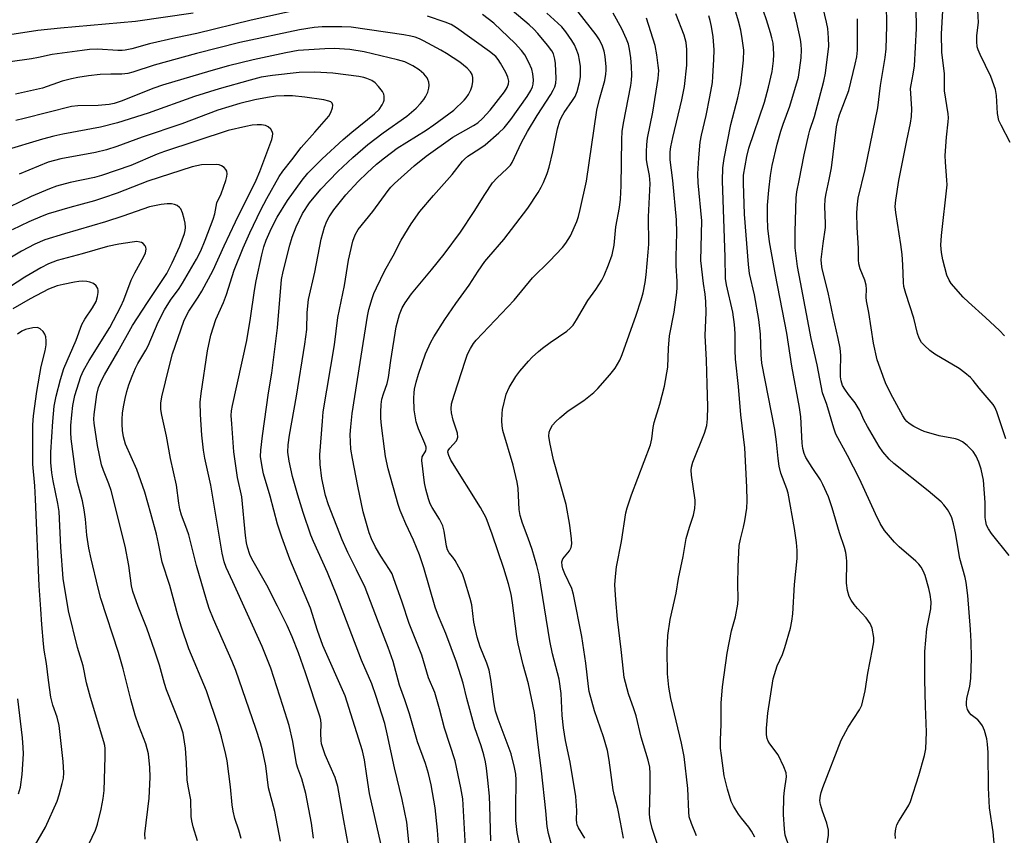
# Model space of a CAD drawing. Units: inches. Extents: x 1171771 to 1177771, y 545458 to 549459.
# Drawn here: x 1172499 to 1172768, y 547981 to 548204 of the extents above; entities that cross this region are included whole.
import ezdxf

# ---------------------------------------------------------------- set-up
doc = ezdxf.new("R2010")
doc.units = ezdxf.units.IN
doc.header["$MEASUREMENT"] = 0
doc.layers.add('Undefined', color=1, linetype='Continuous')

msp = doc.modelspace()

# ---------------------------------------------------------------- linework, layer by layer
at = {"layer": 'Undefined'}
for points, elevation in [([(1172738.03, 547980.15), (1172737.92, 547981.5), (1172738.1, 547982.85), (1172738.45, 547983.93), (1172738.94, 547984.97), (1172741.01, 547988.1), (1172741.69, 547989.3), (1172742.15, 547990.33), (1172744.46, 547997.46), (1172745.99, 548002.93), (1172746.33, 548004.67), (1172746.57, 548009.3), (1172746.23, 548016.38), (1172746.08, 548023.58), (1172746.05, 548031.3), (1172746.6, 548037.51), (1172747.48, 548041.6), (1172747.7, 548043.03), (1172747.76, 548044.95), (1172747.54, 548046.89), (1172747.2, 548048.55), (1172746.12, 548052.11), (1172745.62, 548053.43), (1172745.08, 548054.37), (1172744.42, 548055.23), (1172743.64, 548056.06), (1172739.1, 548059.98), (1172737.82, 548061.24), (1172735.07, 548064.4), (1172733.88, 548066.38), (1172732.6, 548068.94), (1172728.23, 548078.59), (1172724.94, 548084.93), (1172721.78, 548090.77), (1172721.2, 548092.4), (1172719.31, 548098.84), (1172718.12, 548102.09), (1172716.67, 548109.77), (1172714.95, 548116.89), (1172712.11, 548132.35), (1172711.23, 548136.6), (1172710.66, 548141.76), (1172710.63, 548146.19), (1172710.88, 548155.39), (1172711.08, 548157), (1172711.67, 548160.15), (1172713.04, 548167.13), (1172714.33, 548172.81), (1172714.64, 548173.93), (1172715.89, 548177.62), (1172718.46, 548187.35), (1172718.93, 548189.5), (1172719.79, 548196.86), (1172719.77, 548199.15), (1172719.58, 548201.71), (1172719.22, 548203.41), (1172717.88, 548208.79)], 386), ([(1172769.12, 548057.58), (1172764.33, 548063.64), (1172763.47, 548064.86), (1172762.96, 548065.88), (1172762.71, 548066.9), (1172762.58, 548067.95), (1172762.61, 548072.07), (1172762.1, 548078.17), (1172761.48, 548081.23), (1172760.85, 548083.14), (1172760.14, 548084.73), (1172759.28, 548086.02), (1172757.68, 548087.69), (1172756.34, 548088.71), (1172755.3, 548089.2), (1172754.49, 548089.46), (1172750.03, 548090.28), (1172745.92, 548091.48), (1172744.86, 548091.93), (1172743.05, 548092.9), (1172741.81, 548093.66), (1172741.18, 548094.19), (1172740.68, 548094.78), (1172740.1, 548095.76), (1172737.32, 548100.83), (1172735.52, 548104.35), (1172735, 548105.56), (1172733.05, 548111.1), (1172732.05, 548115.61), (1172730.74, 548124.08), (1172730.13, 548127.27), (1172730.06, 548128.24), (1172730.14, 548130.42), (1172730.02, 548131.52), (1172729.65, 548132.87), (1172728.36, 548135.98), (1172728.06, 548137.31), (1172727.96, 548138.42), (1172727.9, 548141.63), (1172727.56, 548147.29), (1172727.48, 548151.31), (1172727.62, 548153.69), (1172727.88, 548155.33), (1172729.73, 548163.17), (1172733.25, 548180.03), (1172733.94, 548186.13), (1172735.25, 548193.79), (1172735.48, 548196.16), (1172735.68, 548202.44), (1172735.61, 548208.63)], 390), ([(1172719.15, 547977.65), (1172719.74, 547981.11), (1172719.71, 547982.5), (1172719.29, 547984.42), (1172718.11, 547987.65), (1172717.52, 547989.5), (1172717.39, 547990.58), (1172717.51, 547991.94), (1172717.71, 547992.76), (1172718.19, 547994.13), (1172723.17, 548007.09), (1172725.15, 548010.68), (1172728.25, 548015.35), (1172728.85, 548016.66), (1172729.76, 548020.61), (1172730.51, 548025.36), (1172731.8, 548031.96), (1172732.11, 548033.98), (1172732.13, 548035.12), (1172731.7, 548037.67), (1172731.16, 548038.95), (1172730.04, 548040.54), (1172727.7, 548043.07), (1172726.79, 548044.18), (1172725.94, 548045.33), (1172725.42, 548046.33), (1172724.96, 548048.01), (1172724.63, 548050.02), (1172724.74, 548055.96), (1172724.65, 548057.08), (1172724.43, 548058.43), (1172724.12, 548059.76), (1172722.76, 548063.78), (1172720.78, 548070.59), (1172719.77, 548073.6), (1172718.21, 548077.04), (1172717.51, 548078.3), (1172715.25, 548081.67), (1172713.54, 548084.42), (1172713.06, 548085.47), (1172712.71, 548086.87), (1172712.55, 548088.31), (1172712.13, 548095.55), (1172711.82, 548098.02), (1172709.67, 548109.35), (1172708.37, 548118.38), (1172705.24, 548134.36), (1172703.63, 548143.37), (1172703.18, 548147.07), (1172703.02, 548149.99), (1172703.08, 548153.44), (1172703.39, 548157.52), (1172703.91, 548161.53), (1172704.36, 548164.28), (1172705.69, 548170.05), (1172706.69, 548173.66), (1172707.32, 548175.57), (1172709.17, 548180.44), (1172711.49, 548188.4), (1172711.84, 548190.34), (1172712.27, 548193.72), (1172712.37, 548195.91), (1172712.28, 548197.34), (1172712.06, 548198.73), (1172710.97, 548203.73), (1172709.84, 548208.27)], 384), ([(1172768.18, 548089.45), (1172765.79, 548096.83), (1172765.23, 548098.14), (1172764.8, 548098.84), (1172760.96, 548103.31), (1172759.26, 548105.47), (1172758.53, 548106.29), (1172757, 548107.58), (1172755.42, 548108.73), (1172748.82, 548112.68), (1172747.43, 548113.68), (1172745.94, 548114.99), (1172745.19, 548115.82), (1172744.53, 548117.01), (1172744.04, 548118.3), (1172743.08, 548122.45), (1172740.85, 548129.27), (1172740.36, 548131.17), (1172740.24, 548132.24), (1172740.05, 548137.04), (1172739.84, 548139.88), (1172739.47, 548142.66), (1172738.1, 548151.39), (1172737.97, 548153.07), (1172738.11, 548154.75), (1172738.97, 548160.16), (1172741.11, 548171.08), (1172742.19, 548175.78), (1172742.47, 548177.61), (1172742.51, 548179.74), (1172742.19, 548185.32), (1172742.3, 548186.32), (1172742.9, 548189.18), (1172743.25, 548191.53), (1172743.83, 548201.72), (1172743.71, 548207.44)], 392), ([(1172767.89, 548117.64), (1172766.48, 548119.11), (1172762.67, 548122.7), (1172757.99, 548126.84), (1172756.52, 548128.24), (1172753.31, 548131.94), (1172752.69, 548132.9), (1172752.12, 548134.21), (1172750.96, 548138.47), (1172750.67, 548140.47), (1172750.49, 548142.49), (1172750.65, 548145.11), (1172752.14, 548158.92), (1172752.13, 548160.2), (1172751.72, 548165.19), (1172751.67, 548166.96), (1172751.97, 548171.99), (1172752.46, 548176.14), (1172752.52, 548177.27), (1172752.42, 548178.36), (1172751.47, 548184.62), (1172751.41, 548185.71), (1172751.43, 548189.32), (1172750.75, 548195.26), (1172750.65, 548200.28), (1172751.02, 548206.57)], 394), ([(1172769.39, 548170.56), (1172766.95, 548175.24), (1172766.35, 548176.56), (1172765.94, 548178.5), (1172765.7, 548183.35), (1172765.39, 548185.03), (1172764.15, 548188.55), (1172761.24, 548194.56), (1172760.66, 548195.91), (1172760.4, 548196.74), (1172760.26, 548198.11), (1172760.28, 548199.78), (1172760.76, 548203.39), (1172760.61, 548206.64)], 396), ([(1172765.14, 547977.81), (1172764.78, 547982.03), (1172763.72, 547988.54), (1172763.49, 547994), (1172763.39, 548003.67), (1172763.23, 548006.03), (1172763.01, 548007.47), (1172762.42, 548009.71), (1172761.82, 548011.02), (1172761.14, 548011.99), (1172760.56, 548012.66), (1172758.78, 548014.05), (1172758.25, 548014.59), (1172757.75, 548015.5), (1172757.49, 548016.58), (1172757.44, 548017.42), (1172757.54, 548018.52), (1172758.42, 548021.88), (1172758.64, 548023.91), (1172758.82, 548029.47), (1172758.74, 548034.11), (1172758.55, 548037.36), (1172757.8, 548046.66), (1172757.39, 548050.21), (1172757.09, 548051.59), (1172755.65, 548056.75), (1172754.46, 548063.79), (1172753.92, 548066.27), (1172753.49, 548067.86), (1172753.04, 548068.92), (1172752.29, 548070.12), (1172751.28, 548071.48), (1172750.5, 548072.3), (1172747.03, 548075.31), (1172737.59, 548082.7), (1172736.33, 548083.95), (1172734.55, 548085.95), (1172733.56, 548087.38), (1172730.4, 548092.88), (1172729.43, 548094.69), (1172728.26, 548097.22), (1172727.61, 548098.42), (1172727, 548099.34), (1172725.17, 548101.63), (1172724.17, 548103.08), (1172723.6, 548104.08), (1172723.18, 548105.34), (1172723.03, 548106.45), (1172722.97, 548107.9), (1172723.12, 548112.3), (1172722.92, 548114.28), (1172722.42, 548116.9), (1172721.03, 548122.94), (1172719.64, 548129.48), (1172717.99, 548136), (1172717.79, 548137.39), (1172717.77, 548138.53), (1172718.27, 548142.9), (1172718.91, 548147.27), (1172718.93, 548148.41), (1172718.73, 548153), (1172718.82, 548155.02), (1172719.09, 548156.62), (1172719.96, 548160.44), (1172720.53, 548163.56), (1172721.88, 548174.83), (1172722.25, 548176.49), (1172722.75, 548178.14), (1172725.27, 548184.73), (1172727.06, 548191.95), (1172727.48, 548193.98), (1172727.63, 548195.74), (1172727.7, 548200.34), (1172727.68, 548204.34)], 388), ([(1172516.65, 547976.88), (1172519.26, 547982.45), (1172519.83, 547984.13), (1172520.88, 547988.17), (1172521.39, 547991.11), (1172521.63, 547993.28), (1172521.95, 548002.5), (1172521.96, 548004.78), (1172521.86, 548005.58), (1172521.59, 548006.63), (1172517.9, 548018.79), (1172516.88, 548022.78), (1172515.91, 548027.39), (1172514.42, 548032.38), (1172511.88, 548042.46), (1172510.46, 548051.26), (1172509.82, 548059.82), (1172509.33, 548069.6), (1172509.01, 548071.8), (1172507.69, 548078.05), (1172507.33, 548080.21), (1172507.09, 548083.06), (1172507.11, 548085.88), (1172507.59, 548094.25), (1172508.04, 548098.46), (1172508.52, 548101.13), (1172509.69, 548105.73), (1172510.65, 548108.69), (1172513.99, 548116.45), (1172515.55, 548120.73), (1172516.36, 548122.24), (1172518.48, 548125.29), (1172519.45, 548127.06), (1172519.88, 548128.41), (1172520.07, 548129.5), (1172520.05, 548130.04), (1172519.91, 548130.58), (1172519.52, 548131.3), (1172518.72, 548131.93), (1172517.77, 548132.37), (1172516.97, 548132.54), (1172515.85, 548132.6), (1172514.72, 548132.55), (1172513.59, 548132.37), (1172510.49, 548131.74), (1172508.81, 548131.3), (1172506.41, 548130.39), (1172501.48, 548127.75), (1172496.73, 548125.04)], 344), ([(1172501.61, 547976.34), (1172505.65, 547983.26), (1172508.81, 547990.44), (1172509.41, 547992.09), (1172510.23, 547995.27), (1172510.53, 547996.72), (1172510.64, 547998.14), (1172510.49, 548001.23), (1172509.37, 548011.11), (1172508.84, 548013.34), (1172507.66, 548016.67), (1172507.09, 548018.85), (1172506.42, 548023.53), (1172505.94, 548028.09), (1172505.3, 548031.65), (1172505.1, 548033.41), (1172504.61, 548038.7), (1172504.39, 548042.91), (1172503.87, 548049.29), (1172502.91, 548073.03), (1172502.69, 548076.68), (1172502.16, 548082.59), (1172502.17, 548093.3), (1172502.32, 548095.78), (1172503.23, 548102.45), (1172504.49, 548109.24), (1172505.57, 548113.58), (1172505.79, 548115.17), (1172505.84, 548116.26), (1172505.71, 548117.37), (1172505.45, 548118.15), (1172504.99, 548118.85), (1172504.18, 548119.6), (1172503.47, 548119.9), (1172502.13, 548119.83), (1172500.19, 548119.39), (1172499.13, 548118.92), (1172497.94, 548118.15)], 342), ([(1172498.28, 547992.42), (1172498.75, 547994.26), (1172499.25, 547997.71), (1172499.59, 548003.36), (1172499.56, 548005.12), (1172499.38, 548007.73), (1172498.05, 548018.34)], 340)]:
    msp.add_lwpolyline(points, dxfattribs=dict(at, elevation=elevation))
for points in [[(1172699.55, 547980.55, 380), (1172698.67, 547982.17, 380), (1172697.91, 547983.27, 380), (1172695.95, 547985.71, 380), (1172695.13, 547986.86, 380), (1172693.76, 547989.01, 380), (1172693.15, 547990.32, 380), (1172692.11, 547993.66, 380), (1172691.2, 547997.33, 380), (1172690.43, 548002.85, 380), (1172690.23, 548004.88, 380), (1172690.23, 548007.17, 380), (1172690.38, 548011.37, 380), (1172690.37, 548017.18, 380), (1172690.73, 548021.63, 380), (1172691.98, 548030.89, 380), (1172693.24, 548036.94, 380), (1172694.29, 548040.83, 380), (1172694.91, 548044.28, 380), (1172695.01, 548045.78, 380), (1172694.95, 548049.63, 380), (1172695.03, 548054.6, 380), (1172695.35, 548060.34, 380), (1172695.63, 548062.06, 380), (1172696.52, 548065.37, 380), (1172696.85, 548067.07, 380), (1172697.4, 548070.49, 380), (1172697.5, 548072.52, 380), (1172697.43, 548076.31, 380), (1172696.81, 548087.07, 380), (1172695.8, 548096.09, 380), (1172695.1, 548103.82, 380), (1172694.26, 548111.27, 380), (1172694.17, 548113.71, 380), (1172694.2, 548118.32, 380), (1172694.06, 548120.76, 380), (1172693.56, 548124.12, 380), (1172691.84, 548131.6, 380), (1172691.58, 548133.37, 380), (1172691.45, 548139.2, 380), (1172690.71, 548160.06, 380), (1172690.82, 548163.6, 380), (1172691.16, 548166.14, 380), (1172693.02, 548175.47, 380), (1172694.92, 548182.76, 380), (1172695.72, 548186.58, 380), (1172696.47, 548193.05, 380), (1172696.54, 548195.83, 380), (1172696.17, 548198.99, 380), (1172695.78, 548201.24, 380), (1172695.14, 548203.7, 380), (1172693.21, 548210.28, 380)], [(1172708.98, 547977.9, 382), (1172707.9, 547981.06, 382), (1172707.67, 547982.75, 382), (1172707.44, 547986.71, 382), (1172707.54, 547991.62, 382), (1172707.66, 547993.36, 382), (1172708.26, 547997.07, 382), (1172708.2, 547998.19, 382), (1172707.56, 547999.83, 382), (1172705.93, 548003.04, 382), (1172703.71, 548006.09, 382), (1172703.27, 548006.82, 382), (1172703, 548007.54, 382), (1172702.8, 548008.55, 382), (1172702.81, 548010.33, 382), (1172703.12, 548014.51, 382), (1172704.57, 548023.88, 382), (1172705.7, 548027.41, 382), (1172707.13, 548030.53, 382), (1172707.83, 548032.4, 382), (1172709.31, 548037.7, 382), (1172709.73, 548039.64, 382), (1172709.98, 548041.64, 382), (1172710.46, 548049.63, 382), (1172711.14, 548056.72, 382), (1172711.19, 548058.92, 382), (1172710.99, 548061.13, 382), (1172710.41, 548064.94, 382), (1172708.68, 548074.64, 382), (1172708.35, 548075.84, 382), (1172706.7, 548080.07, 382), (1172706.25, 548082.06, 382), (1172705.96, 548084.08, 382), (1172705.51, 548088.7, 382), (1172705.02, 548092.05, 382), (1172701.54, 548110.2, 382), (1172701.31, 548112.49, 382), (1172701.1, 548118.15, 382), (1172700.69, 548122.11, 382), (1172699.47, 548128.88, 382), (1172698.16, 548134.74, 382), (1172697.88, 548137.14, 382), (1172696.77, 548150.91, 382), (1172696.46, 548159.4, 382), (1172696.53, 548161.64, 382), (1172697.38, 548166.73, 382), (1172697.91, 548168.95, 382), (1172702.22, 548181.56, 382), (1172703.36, 548185.71, 382), (1172704.29, 548189.92, 382), (1172704.67, 548192.86, 382), (1172704.74, 548194.61, 382), (1172704.69, 548196.35, 382), (1172704.56, 548197.74, 382), (1172704.28, 548199.15, 382), (1172703.89, 548200.52, 382), (1172702.8, 548204.06, 382), (1172701.17, 548208.8, 382)], [(1172575.53, 548206.97, 362), (1172561.91, 548203.95, 362), (1172547, 548200.37, 362), (1172541.31, 548199.17, 362), (1172534.09, 548197.53, 362), (1172529.25, 548196.17, 362), (1172527.41, 548195.74, 362), (1172526.59, 548195.65, 362), (1172525.42, 548195.65, 362), (1172519.86, 548196.03, 362), (1172517.65, 548195.94, 362), (1172515.66, 548195.72, 362), (1172507.42, 548194.61, 362), (1172503.69, 548193.78, 362), (1172501.8, 548193.44, 362), (1172490.7, 548191.9, 362)], [(1172546.02, 548205.89, 364), (1172530.2, 548203.6, 364), (1172509.75, 548201.83, 364), (1172503.56, 548201.13, 364), (1172494.71, 548199.81, 364)], [(1172627.44, 547979.53, 366), (1172627.17, 547989.11, 366), (1172627.02, 547991.75, 366), (1172626.6, 547996.18, 366), (1172626.19, 547999.44, 366), (1172625.93, 548001.17, 366), (1172625.51, 548003.1, 366), (1172624.76, 548005.56, 366), (1172623.02, 548010.43, 366), (1172620.85, 548018.52, 366), (1172619.85, 548022.65, 366), (1172617.97, 548028.38, 366), (1172615.13, 548036.29, 366), (1172613.1, 548040.98, 366), (1172612.14, 548043.48, 366), (1172609.08, 548054.17, 366), (1172607.89, 548057.79, 366), (1172606.28, 548061.81, 366), (1172604.18, 548066.22, 366), (1172603.15, 548068.57, 366), (1172602.63, 548069.89, 366), (1172602.1, 548071.54, 366), (1172599.37, 548081.29, 366), (1172598.61, 548084.7, 366), (1172598.29, 548086.72, 366), (1172597.5, 548093.14, 366), (1172597.34, 548095.1, 366), (1172597.3, 548096.8, 366), (1172597.41, 548098.89, 366), (1172597.64, 548100.34, 366), (1172598.01, 548101.76, 366), (1172599.02, 548104.62, 366), (1172599.43, 548106.31, 366), (1172600.04, 548110.93, 366), (1172601.56, 548120.09, 366), (1172602.45, 548123.49, 366), (1172603.13, 548125.3, 366), (1172603.96, 548126.73, 366), (1172605.68, 548129.11, 366), (1172611.19, 548135.75, 366), (1172614.6, 548140, 366), (1172619.12, 548146.03, 366), (1172622.87, 548151.62, 366), (1172625.75, 548156.3, 366), (1172627.86, 548159.48, 366), (1172629.14, 548160.89, 366), (1172631.82, 548163.29, 366), (1172632.78, 548164.37, 366), (1172633.28, 548165.08, 366), (1172635.82, 548170.51, 366), (1172637.41, 548173.57, 366), (1172640.08, 548177.94, 366), (1172643.84, 548183.68, 366), (1172644.49, 548184.83, 366), (1172644.89, 548185.74, 366), (1172645.17, 548186.74, 366), (1172645.29, 548188.01, 366), (1172645.07, 548192.13, 366), (1172644.93, 548193.3, 366), (1172644.76, 548194.03, 366), (1172644.51, 548194.74, 366), (1172644.06, 548195.61, 366), (1172642.89, 548197.19, 366), (1172640.25, 548200.33, 366), (1172639.18, 548201.51, 366), (1172637.87, 548202.74, 366), (1172633.21, 548206.61, 366)], [(1172635.55, 547977.33, 368), (1172634.63, 547981.85, 368), (1172634.27, 547985.08, 368), (1172634.21, 547988.36, 368), (1172634.34, 547996.27, 368), (1172634.21, 547997.77, 368), (1172633.87, 547999.63, 368), (1172632.96, 548003.33, 368), (1172629.37, 548012.86, 368), (1172628.72, 548015.04, 368), (1172628.29, 548016.99, 368), (1172627.39, 548023.7, 368), (1172626.93, 548026.22, 368), (1172626.32, 548028.15, 368), (1172624.49, 548032.6, 368), (1172623.64, 548035.23, 368), (1172622.77, 548039.39, 368), (1172622.17, 548044.05, 368), (1172621.77, 548045.87, 368), (1172620.23, 548050.95, 368), (1172619.63, 548052.6, 368), (1172617.64, 548056.21, 368), (1172616.98, 548057.16, 368), (1172616.01, 548058.3, 368), (1172615.54, 548059.14, 368), (1172615.27, 548060.13, 368), (1172614.65, 548064.23, 368), (1172614.31, 548065.67, 368), (1172613.4, 548067.5, 368), (1172611.38, 548070.72, 368), (1172610.83, 548071.73, 368), (1172610.34, 548073.12, 368), (1172609.64, 548075.68, 368), (1172609.28, 548077.42, 368), (1172608.49, 548083.52, 368), (1172608.62, 548084.57, 368), (1172609.59, 548086.23, 368), (1172609.72, 548086.72, 368), (1172609.71, 548087.22, 368), (1172609.39, 548088.26, 368), (1172607.62, 548092.23, 368), (1172606.95, 548094.12, 368), (1172606.44, 548097.42, 368), (1172606.36, 548100.64, 368), (1172606.41, 548102.1, 368), (1172606.53, 548103.07, 368), (1172607, 548104.97, 368), (1172607.66, 548107.16, 368), (1172609.58, 548112.78, 368), (1172611, 548115.91, 368), (1172611.83, 548117.43, 368), (1172614.85, 548122.11, 368), (1172617.84, 548126.46, 368), (1172621.47, 548131.54, 368), (1172623.98, 548135.36, 368), (1172625.79, 548137.95, 368), (1172626.85, 548139.29, 368), (1172630.95, 548143.97, 368), (1172637.49, 548152.57, 368), (1172640.32, 548156.83, 368), (1172641.16, 548158.28, 368), (1172641.79, 548159.62, 368), (1172642.81, 548162.09, 368), (1172643.32, 548163.75, 368), (1172644.37, 548167.98, 368), (1172645.65, 548174.31, 368), (1172646.28, 548176.48, 368), (1172646.73, 548177.5, 368), (1172647.43, 548178.7, 368), (1172649.76, 548181.99, 368), (1172650.44, 548183.09, 368), (1172651, 548184.51, 368), (1172651.66, 548186.91, 368), (1172651.9, 548188.48, 368), (1172651.96, 548189.92, 368), (1172651.92, 548191.35, 368), (1172651.66, 548193.07, 368), (1172651.33, 548194.49, 368), (1172650.73, 548196.16, 368), (1172650.24, 548197.22, 368), (1172649.52, 548198.47, 368), (1172647.9, 548200.8, 368), (1172646.81, 548202.18, 368), (1172645.76, 548203.2, 368), (1172642.68, 548205.94, 368)], [(1172644.36, 547977.18, 370), (1172643.14, 547981.56, 370), (1172642.82, 547983.5, 370), (1172642.46, 547987.72, 370), (1172641.28, 547998.71, 370), (1172640.38, 548005.79, 370), (1172639.36, 548014.67, 370), (1172637.73, 548022.47, 370), (1172636.27, 548027.67, 370), (1172634.85, 548033.39, 370), (1172634.53, 548035.41, 370), (1172633.37, 548044.63, 370), (1172632.94, 548046.97, 370), (1172632.26, 548049.8, 370), (1172630.94, 548054.03, 370), (1172627.74, 548063.44, 370), (1172626.1, 548067.85, 370), (1172624.58, 548070.73, 370), (1172616.47, 548083.7, 370), (1172615.88, 548084.9, 370), (1172615.67, 548085.85, 370), (1172615.77, 548086.32, 370), (1172616.15, 548086.98, 370), (1172618, 548088.93, 370), (1172618.24, 548089.39, 370), (1172618.37, 548089.92, 370), (1172618.27, 548091, 370), (1172617.12, 548094.56, 370), (1172616.62, 548096.58, 370), (1172616.54, 548097.73, 370), (1172616.69, 548099.1, 370), (1172617.35, 548101.45, 370), (1172620.46, 548111.04, 370), (1172621.06, 548112.66, 370), (1172621.83, 548114.16, 370), (1172622.7, 548115.6, 370), (1172623.38, 548116.48, 370), (1172633.8, 548127.42, 370), (1172638.76, 548133.56, 370), (1172643.4, 548138.04, 370), (1172647.03, 548141.79, 370), (1172647.91, 548142.97, 370), (1172649.15, 548145, 370), (1172650.93, 548148.9, 370), (1172651.39, 548150.31, 370), (1172651.87, 548152.17, 370), (1172653.54, 548159.97, 370), (1172656.42, 548179.36, 370), (1172657.11, 548182.4, 370), (1172658.57, 548187.48, 370), (1172658.88, 548189.2, 370), (1172658.98, 548190.35, 370), (1172658.97, 548191.21, 370), (1172658.69, 548194.08, 370), (1172658.37, 548195.52, 370), (1172657.96, 548196.92, 370), (1172657.16, 548198.59, 370), (1172656.16, 548199.99, 370), (1172651.26, 548206.23, 370)], [(1172653.14, 547980.24, 372), (1172651.38, 547983.12, 372), (1172651.03, 547983.89, 372), (1172650.88, 547984.43, 372), (1172650.82, 547985.3, 372), (1172650.9, 547987.89, 372), (1172650.64, 547991.69, 372), (1172649.13, 548001.02, 372), (1172647.84, 548006.97, 372), (1172647.24, 548010.42, 372), (1172646.89, 548013.79, 372), (1172646.59, 548019.81, 372), (1172646.06, 548023.77, 372), (1172644.27, 548030.67, 372), (1172643.5, 548034.29, 372), (1172640.65, 548052.31, 372), (1172640.01, 548054.84, 372), (1172638.71, 548059.21, 372), (1172637.62, 548062.32, 372), (1172636.04, 548066.39, 372), (1172635.38, 548068.5, 372), (1172635.12, 548070.17, 372), (1172634.84, 548075.94, 372), (1172634.62, 548077.67, 372), (1172633.51, 548082.29, 372), (1172630.72, 548091.8, 372), (1172630.48, 548093.09, 372), (1172630.41, 548094.43, 372), (1172630.48, 548096.4, 372), (1172630.61, 548097.52, 372), (1172631.63, 548101.74, 372), (1172632.39, 548103.53, 372), (1172634.26, 548106.57, 372), (1172635.32, 548108, 372), (1172637.69, 548110.7, 372), (1172638.72, 548111.78, 372), (1172640.43, 548113.38, 372), (1172641.55, 548114.31, 372), (1172643.63, 548115.85, 372), (1172648.14, 548118.91, 372), (1172649.13, 548119.76, 372), (1172649.87, 548120.6, 372), (1172650.84, 548122.07, 372), (1172653.97, 548127.3, 372), (1172656.13, 548130.37, 372), (1172657.71, 548132.87, 372), (1172658.36, 548134.16, 372), (1172659.62, 548137.06, 372), (1172660.55, 548139.81, 372), (1172661.09, 548142.42, 372), (1172661.58, 548147.5, 372), (1172662.61, 548152.77, 372), (1172662.86, 548155.03, 372), (1172663.05, 548158.66, 372), (1172663.19, 548171.37, 372), (1172663.34, 548173.57, 372), (1172663.69, 548175.81, 372), (1172665.65, 548186.15, 372), (1172665.84, 548187.57, 372), (1172665.92, 548188.97, 372), (1172665.83, 548191.35, 372), (1172665.64, 548193.73, 372), (1172665.33, 548196.09, 372), (1172665, 548197.47, 372), (1172664.53, 548198.8, 372), (1172663.19, 548201.62, 372), (1172660.85, 548205.87, 372)], [(1172613.25, 547976.13, 362), (1172612.79, 547982.49, 362), (1172612.17, 547988.61, 362), (1172611.09, 547994.89, 362), (1172610.37, 547998, 362), (1172609.52, 548000.67, 362), (1172607.37, 548006.61, 362), (1172605.19, 548014.25, 362), (1172603.91, 548018.13, 362), (1172602.45, 548022.13, 362), (1172600.66, 548028.59, 362), (1172599.34, 548032.39, 362), (1172596.64, 548039.24, 362), (1172593.03, 548048.79, 362), (1172590.71, 548053.66, 362), (1172588.3, 548058.43, 362), (1172586.72, 548061.9, 362), (1172582.98, 548071.45, 362), (1172582.2, 548074, 362), (1172581.15, 548078.66, 362), (1172580.78, 548082.48, 362), (1172580.64, 548085.12, 362), (1172581.34, 548094.32, 362), (1172581.6, 548096.92, 362), (1172584.61, 548115.16, 362), (1172585.61, 548122.71, 362), (1172587.35, 548131.45, 362), (1172588.5, 548138.34, 362), (1172589.69, 548143.58, 362), (1172590.26, 548145.25, 362), (1172591.14, 548146.71, 362), (1172595.12, 548151.67, 362), (1172599.35, 548157.43, 362), (1172600.08, 548158.33, 362), (1172601.05, 548159.32, 362), (1172606.46, 548164.12, 362), (1172609.75, 548166.75, 362), (1172617.02, 548171.96, 362), (1172622.63, 548175.14, 362), (1172623.85, 548175.93, 362), (1172625.1, 548177.06, 362), (1172627.18, 548179.41, 362), (1172631.11, 548184.38, 362), (1172631.83, 548185.58, 362), (1172632.2, 548186.58, 362), (1172632.28, 548187.34, 362), (1172632.08, 548188.38, 362), (1172631.49, 548189.69, 362), (1172630.09, 548192.26, 362), (1172629.45, 548193.2, 362), (1172628.75, 548194.02, 362), (1172627.08, 548195.38, 362), (1172618.04, 548201.92, 362), (1172616.54, 548202.8, 362), (1172614.89, 548203.48, 362), (1172610.08, 548205.06, 362)], [(1172620.56, 547976.23, 364), (1172619.7, 547991.03, 364), (1172619.24, 547994.02, 364), (1172617.62, 548001.42, 364), (1172614.75, 548010.4, 364), (1172613.37, 548015.63, 364), (1172612.09, 548020.08, 364), (1172610.35, 548024.11, 364), (1172608.52, 548030.29, 364), (1172605.05, 548039.01, 364), (1172603.15, 548044.8, 364), (1172600.83, 548051.46, 364), (1172600.39, 548052.53, 364), (1172599.73, 548053.76, 364), (1172597.33, 548057.42, 364), (1172595.86, 548059.85, 364), (1172594.75, 548062.17, 364), (1172594.13, 548063.76, 364), (1172592.52, 548069.55, 364), (1172590.99, 548076.59, 364), (1172589.55, 548084.07, 364), (1172589.14, 548086.66, 364), (1172588.97, 548090.7, 364), (1172589.09, 548092.74, 364), (1172589.52, 548096.42, 364), (1172591.64, 548110.34, 364), (1172593.68, 548123.01, 364), (1172594.08, 548124.82, 364), (1172594.99, 548127.86, 364), (1172595.45, 548129.22, 364), (1172596.14, 548130.82, 364), (1172598.38, 548135.55, 364), (1172600.65, 548139.52, 364), (1172602.89, 548143.86, 364), (1172605.6, 548148.32, 364), (1172607.99, 548151.62, 364), (1172611.68, 548156.02, 364), (1172616.86, 548161.74, 364), (1172619.62, 548165.39, 364), (1172620.19, 548166.02, 364), (1172621.08, 548166.77, 364), (1172624.43, 548168.89, 364), (1172625.82, 548169.86, 364), (1172629.59, 548173.16, 364), (1172631.04, 548174.56, 364), (1172632.87, 548176.83, 364), (1172637.3, 548183.08, 364), (1172638.3, 548184.73, 364), (1172638.77, 548185.72, 364), (1172639.01, 548186.53, 364), (1172639.09, 548187.65, 364), (1172638.9, 548189.28, 364), (1172638.57, 548190.62, 364), (1172637.75, 548192.44, 364), (1172636.69, 548194.47, 364), (1172635.83, 548195.65, 364), (1172634.09, 548197.65, 364), (1172628.24, 548203.2, 364), (1172625.14, 548205.54, 364)], [(1172663.64, 547980.31, 374), (1172662.89, 547984.66, 374), (1172662.14, 547988.38, 374), (1172661.23, 547991.84, 374), (1172660.89, 547993.47, 374), (1172659.74, 548001.64, 374), (1172659.27, 548004.21, 374), (1172658.21, 548007.95, 374), (1172655.71, 548015.1, 374), (1172654.3, 548020.37, 374), (1172654.08, 548021.72, 374), (1172653.34, 548028.1, 374), (1172652.31, 548035.39, 374), (1172650.05, 548046.96, 374), (1172649.56, 548048.52, 374), (1172647.65, 548052.58, 374), (1172647.12, 548053.95, 374), (1172646.89, 548054.79, 374), (1172646.85, 548055.89, 374), (1172647.09, 548056.63, 374), (1172648.94, 548058.84, 374), (1172649.37, 548059.73, 374), (1172649.53, 548060.75, 374), (1172649.44, 548062.16, 374), (1172649, 548065.87, 374), (1172647.99, 548071.55, 374), (1172644.53, 548083.73, 374), (1172643.5, 548088.52, 374), (1172643.29, 548090.2, 374), (1172643.38, 548091.27, 374), (1172643.62, 548092.03, 374), (1172644.3, 548093.19, 374), (1172645.16, 548094.25, 374), (1172646.25, 548095.26, 374), (1172648.58, 548097.13, 374), (1172652.84, 548099.98, 374), (1172655.59, 548102.18, 374), (1172656.62, 548103.23, 374), (1172659.95, 548106.97, 374), (1172661.42, 548108.78, 374), (1172662.64, 548110.96, 374), (1172663.31, 548112.54, 374), (1172667.18, 548123.3, 374), (1172668.52, 548127.48, 374), (1172669.02, 548129.45, 374), (1172669.58, 548132.29, 374), (1172669.87, 548134.32, 374), (1172670.44, 548140.54, 374), (1172670.57, 548142.74, 374), (1172670.55, 548150.19, 374), (1172670.95, 548159.28, 374), (1172670.79, 548161.51, 374), (1172670.16, 548164.73, 374), (1172670.01, 548165.88, 374), (1172669.97, 548167.94, 374), (1172670.03, 548170.01, 374), (1172670.28, 548171.73, 374), (1172671.72, 548178.82, 374), (1172673.14, 548188, 374), (1172673.3, 548190.21, 374), (1172673.19, 548191.63, 374), (1172672.8, 548194.51, 374), (1172672.31, 548197.08, 374), (1172669.96, 548204.57, 374)], [(1172674.81, 547973.05, 376), (1172671.54, 547982.96, 376), (1172671.03, 547984.83, 376), (1172670.88, 547985.88, 376), (1172670.82, 547987.07, 376), (1172671.01, 547993.85, 376), (1172670.99, 547997.96, 376), (1172670.86, 547999.7, 376), (1172670.44, 548001.65, 376), (1172668.54, 548007.92, 376), (1172667.11, 548013.73, 376), (1172666.54, 548015.62, 376), (1172665.08, 548019.77, 376), (1172663.9, 548024.2, 376), (1172663.67, 548025.95, 376), (1172663.08, 548031.88, 376), (1172662, 548040.21, 376), (1172661.56, 548045.46, 376), (1172661.33, 548049.54, 376), (1172661.47, 548051.88, 376), (1172661.74, 548054.5, 376), (1172663.17, 548061.43, 376), (1172664.29, 548069.27, 376), (1172664.69, 548070.64, 376), (1172665.91, 548074.18, 376), (1172671.09, 548087.84, 376), (1172671.46, 548089.48, 376), (1172671.81, 548092.58, 376), (1172672.07, 548093.97, 376), (1172673.59, 548098.96, 376), (1172674.87, 548103.88, 376), (1172675.76, 548109.12, 376), (1172675.98, 548114.33, 376), (1172676.24, 548117.66, 376), (1172677.53, 548124.13, 376), (1172678.3, 548129.52, 376), (1172678.39, 548130.84, 376), (1172678.39, 548132.59, 376), (1172678.11, 548136.84, 376), (1172678.05, 548139.22, 376), (1172678.23, 548145.79, 376), (1172678.13, 548149.38, 376), (1172677.19, 548160.11, 376), (1172676.47, 548165.81, 376), (1172676.43, 548167.97, 376), (1172676.59, 548169.37, 376), (1172677.13, 548171.93, 376), (1172679.67, 548182.21, 376), (1172680.39, 548185.88, 376), (1172680.98, 548191.67, 376), (1172681.04, 548195.93, 376), (1172680.82, 548197.91, 376), (1172680.23, 548199.88, 376), (1172678.03, 548205.72, 376)], [(1172683.64, 547980.92, 378), (1172682.25, 547984.25, 378), (1172681.67, 547986.07, 378), (1172681.53, 547987.52, 378), (1172681.31, 547993.86, 378), (1172680.26, 548002.6, 378), (1172679.58, 548006.25, 378), (1172676.6, 548018.46, 378), (1172676.08, 548021.54, 378), (1172675.69, 548025.22, 378), (1172675.63, 548031.64, 378), (1172675.79, 548035.74, 378), (1172676.42, 548040.09, 378), (1172678.11, 548047.3, 378), (1172678.75, 548051.33, 378), (1172679.98, 548057.27, 378), (1172680.82, 548062.23, 378), (1172681.68, 548065.34, 378), (1172682.83, 548068.65, 378), (1172683.14, 548070.4, 378), (1172683.27, 548071.88, 378), (1172683.24, 548072.75, 378), (1172682.24, 548079.56, 378), (1172682.15, 548080.91, 378), (1172682.23, 548081.75, 378), (1172682.66, 548083.13, 378), (1172685.84, 548091.03, 378), (1172686.43, 548093.18, 378), (1172686.67, 548094.98, 378), (1172686.75, 548098.3, 378), (1172686.51, 548104.46, 378), (1172686.37, 548111.05, 378), (1172686.01, 548117.78, 378), (1172686.26, 548124.04, 378), (1172686.23, 548127.09, 378), (1172686.04, 548129.06, 378), (1172685.53, 548132.01, 378), (1172684.85, 548138.22, 378), (1172685.06, 548149.08, 378), (1172684.12, 548159.49, 378), (1172684.02, 548162, 378), (1172684.24, 548166.37, 378), (1172684.66, 548170.59, 378), (1172685.01, 548172.52, 378), (1172686.25, 548177.92, 378), (1172687.3, 548183.02, 378), (1172687.98, 548186.9, 378), (1172688.14, 548188.58, 378), (1172688.4, 548193.27, 378), (1172688.45, 548195.92, 378), (1172688.16, 548199.47, 378), (1172687.71, 548202.27, 378), (1172687.36, 548203.89, 378), (1172686.98, 548205.15, 378)], [(1172605.11, 547978.37, 360), (1172604.43, 547984.69, 360), (1172603.15, 547990.84, 360), (1172601.05, 547999.56, 360), (1172599.09, 548008.81, 360), (1172598.38, 548011.62, 360), (1172596.09, 548019, 360), (1172594.85, 548022.45, 360), (1172592.07, 548028.94, 360), (1172585.32, 548046.66, 360), (1172582.7, 548052.91, 360), (1172578.87, 548061.41, 360), (1172578.16, 548063.13, 360), (1172576.09, 548069.35, 360), (1172574.62, 548074.08, 360), (1172573.19, 548079.17, 360), (1172572.23, 548083.36, 360), (1172571.9, 548085.85, 360), (1172572, 548087.87, 360), (1172572.39, 548090.48, 360), (1172574.27, 548101.15, 360), (1172576.56, 548115.4, 360), (1172577.06, 548119.39, 360), (1172577.22, 548124.06, 360), (1172577.52, 548127.58, 360), (1172579.25, 548135.08, 360), (1172580.97, 548144.08, 360), (1172581.91, 548147.4, 360), (1172582.54, 548149, 360), (1172583.22, 548150.24, 360), (1172584.47, 548152.11, 360), (1172587.73, 548156.21, 360), (1172591.13, 548159.9, 360), (1172593.6, 548162.28, 360), (1172596.15, 548164.59, 360), (1172598.32, 548166.37, 360), (1172601.82, 548168.97, 360), (1172609.7, 548173.93, 360), (1172611.81, 548175.39, 360), (1172617.27, 548179.42, 360), (1172620.08, 548182.07, 360), (1172620.66, 548182.74, 360), (1172621.28, 548183.69, 360), (1172621.93, 548184.96, 360), (1172622.31, 548186.03, 360), (1172622.48, 548187.17, 360), (1172622.48, 548188.3, 360), (1172622.26, 548189.1, 360), (1172621.86, 548189.83, 360), (1172620.92, 548190.85, 360), (1172618.95, 548192.46, 360), (1172615.3, 548194.9, 360), (1172613.76, 548195.8, 360), (1172609.01, 548198.33, 360), (1172607.93, 548198.85, 360), (1172606.72, 548199.3, 360), (1172605.5, 548199.6, 360), (1172603.59, 548199.94, 360), (1172589.17, 548202.05, 360), (1172586.65, 548202.16, 360), (1172581.28, 548202.13, 360), (1172579.07, 548201.95, 360), (1172575.12, 548201.3, 360), (1172558.77, 548197.86, 360), (1172546.93, 548194.91, 360), (1172535.37, 548191.65, 360), (1172529.52, 548189.73, 360), (1172528.14, 548189.36, 360), (1172526.51, 548189.19, 360), (1172523.53, 548189.22, 360), (1172520.57, 548189.1, 360), (1172517.4, 548188.78, 360), (1172514.49, 548188.35, 360), (1172512.76, 548187.98, 360), (1172510.21, 548187.27, 360), (1172504.8, 548185.35, 360), (1172497.42, 548183.75, 360)], [(1172597.28, 547978.78, 358), (1172594.24, 547992.5, 358), (1172593.46, 547997.31, 358), (1172592.85, 548001.7, 358), (1172592.33, 548004.15, 358), (1172587.55, 548019.24, 358), (1172581.47, 548032.95, 358), (1172580.03, 548037.05, 358), (1172578.07, 548043.21, 358), (1172572.47, 548056.55, 358), (1172570.21, 548062.6, 358), (1172569.05, 548066.18, 358), (1172567.03, 548073.85, 358), (1172565.24, 548079.88, 358), (1172564.83, 548081.82, 358), (1172564.41, 548084.64, 358), (1172564.48, 548086.35, 358), (1172564.97, 548090.34, 358), (1172566.65, 548102.06, 358), (1172567.52, 548107.42, 358), (1172569.1, 548119.89, 358), (1172570.15, 548133.06, 358), (1172570.59, 548135.23, 358), (1172572.44, 548142.5, 358), (1172573.11, 548144.64, 358), (1172574.13, 548147.46, 358), (1172575.9, 548151.1, 358), (1172577.86, 548154.07, 358), (1172580.94, 548157.77, 358), (1172585.59, 548162.61, 358), (1172589.68, 548166.46, 358), (1172593.74, 548169.95, 358), (1172597.94, 548173.2, 358), (1172604.46, 548177.74, 358), (1172607.01, 548179.95, 358), (1172608.21, 548181.17, 358), (1172609.1, 548182.3, 358), (1172609.54, 548183.03, 358), (1172610.14, 548184.32, 358), (1172610.49, 548185.38, 358), (1172610.55, 548186.19, 358), (1172610.45, 548186.99, 358), (1172610.22, 548187.77, 358), (1172609.97, 548188.25, 358), (1172609.08, 548189.31, 358), (1172607.76, 548190.4, 358), (1172606.06, 548191.5, 358), (1172603.87, 548192.58, 358), (1172601.9, 548193.16, 358), (1172592.76, 548195.3, 358), (1172588.84, 548195.94, 358), (1172584.6, 548196.24, 358), (1172582.03, 548196.17, 358), (1172574.73, 548195.68, 358), (1172571.38, 548195.08, 358), (1172562.41, 548193.16, 358), (1172555.69, 548191.47, 358), (1172550.85, 548190.14, 358), (1172537.6, 548186.25, 358), (1172535.23, 548185.39, 358), (1172526.32, 548181.81, 358), (1172524.44, 548181.2, 358), (1172523, 548180.94, 358), (1172520.07, 548180.68, 358), (1172514.5, 548180.55, 358), (1172512.73, 548180.37, 358), (1172499.8, 548177.09, 358), (1172497.51, 548176.59, 358)], [(1172588.49, 547978.17, 356), (1172587.17, 547985.08, 356), (1172585.6, 547994.4, 356), (1172584.82, 547996.84, 356), (1172582.11, 548003.11, 356), (1172581.42, 548004.98, 356), (1172581.14, 548006.12, 356), (1172581.03, 548006.96, 356), (1172580.95, 548008.9, 356), (1172580.99, 548011.57, 356), (1172580.9, 548012.56, 356), (1172580.72, 548013.39, 356), (1172576.72, 548025.49, 356), (1172574.77, 548030.93, 356), (1172573.04, 548035.34, 356), (1172571.69, 548038.41, 356), (1172569.07, 548043.75, 356), (1172566.14, 548049.48, 356), (1172562.06, 548056.64, 356), (1172561.52, 548057.86, 356), (1172560.87, 548059.84, 356), (1172560.58, 548061.05, 356), (1172560.31, 548063.04, 356), (1172559.27, 548073.64, 356), (1172558.17, 548078.94, 356), (1172557.15, 548085.9, 356), (1172556.54, 548093.57, 356), (1172556.42, 548095.91, 356), (1172556.47, 548097.11, 356), (1172556.73, 548098.65, 356), (1172560.64, 548116.36, 356), (1172561.69, 548122.53, 356), (1172562.76, 548130.1, 356), (1172563.25, 548132.66, 356), (1172564.8, 548139.8, 356), (1172565.35, 548141.99, 356), (1172565.97, 548143.81, 356), (1172567.42, 548147.09, 356), (1172569, 548150.12, 356), (1172571.82, 548154.71, 356), (1172575.85, 548160.27, 356), (1172577.37, 548162.16, 356), (1172581.26, 548166.11, 356), (1172587.04, 548171.33, 356), (1172589.43, 548173.39, 356), (1172595.58, 548178.35, 356), (1172596.83, 548179.58, 356), (1172597.69, 548180.81, 356), (1172598.06, 548181.57, 356), (1172598.22, 548182.08, 356), (1172598.28, 548182.63, 356), (1172598.23, 548183.19, 356), (1172598.1, 548183.74, 356), (1172597.74, 548184.49, 356), (1172596.73, 548185.84, 356), (1172595.78, 548186.86, 356), (1172594.82, 548187.49, 356), (1172593.45, 548188.08, 356), (1172592.63, 548188.33, 356), (1172591.32, 548188.57, 356), (1172584.19, 548189.45, 356), (1172579.29, 548189.81, 356), (1172575.01, 548189.69, 356), (1172567.69, 548188.89, 356), (1172564.59, 548188.37, 356), (1172561.62, 548187.61, 356), (1172553.13, 548185.17, 356), (1172546.39, 548183.11, 356), (1172533.7, 548178.52, 356), (1172525.36, 548175.9, 356), (1172520.65, 548174.72, 356), (1172510.33, 548172.82, 356), (1172507.89, 548172.28, 356), (1172504.8, 548171.46, 356), (1172494.54, 548168.39, 356)], [(1172578.93, 547980.29, 354), (1172578.39, 547984.35, 354), (1172576.81, 547992.48, 354), (1172575.69, 547996.52, 354), (1172574.59, 547999.4, 354), (1172574.22, 548000.64, 354), (1172573.29, 548006.7, 354), (1172572.22, 548011.11, 354), (1172570.56, 548016.59, 354), (1172567.28, 548026.74, 354), (1172564.9, 548032.71, 354), (1172556.89, 548050.38, 354), (1172555.02, 548054.26, 354), (1172554.46, 548055.84, 354), (1172553.92, 548058.24, 354), (1172550.83, 548076.84, 354), (1172549.23, 548084.22, 354), (1172548.84, 548086.41, 354), (1172548.35, 548090.53, 354), (1172547.99, 548096.15, 354), (1172547.91, 548099.48, 354), (1172548.15, 548101.88, 354), (1172549.95, 548113.54, 354), (1172550.85, 548117.82, 354), (1172552.24, 548122.11, 354), (1172554.27, 548126.8, 354), (1172555.08, 548128.92, 354), (1172557.18, 548135.62, 354), (1172559.67, 548141.73, 354), (1172561.54, 548145.85, 354), (1172564.55, 548152.14, 354), (1172566.16, 548155.19, 354), (1172569.53, 548161.22, 354), (1172570.54, 548162.71, 354), (1172573, 548165.76, 354), (1172575.51, 548169.14, 354), (1172579.31, 548173.34, 354), (1172583.12, 548177.76, 354), (1172583.69, 548178.73, 354), (1172584.15, 548180, 354), (1172584.23, 548180.72, 354), (1172583.98, 548181.33, 354), (1172583.61, 548181.62, 354), (1172583.13, 548181.83, 354), (1172581.75, 548182.16, 354), (1172576.52, 548182.96, 354), (1172573.16, 548183.32, 354), (1172570.85, 548183.34, 354), (1172568.61, 548183.17, 354), (1172566.36, 548182.88, 354), (1172562.85, 548182.22, 354), (1172558.75, 548181.19, 354), (1172552.73, 548179.4, 354), (1172542.87, 548175.66, 354), (1172532.07, 548172, 354), (1172525.17, 548169.47, 354), (1172522.27, 548168.5, 354), (1172519.31, 548167.76, 354), (1172509.81, 548166.07, 354), (1172506.38, 548165.11, 354), (1172498.45, 548161.9, 354)], [(1172569.9, 547979.47, 352), (1172568.33, 547987.58, 352), (1172566.58, 547994.07, 352), (1172565.86, 548000.06, 352), (1172564.97, 548004.31, 352), (1172564.42, 548006.35, 352), (1172563.12, 548010.28, 352), (1172557.63, 548026.16, 352), (1172556.66, 548028.55, 352), (1172551.54, 548040.17, 352), (1172550.41, 548043.08, 352), (1172549.65, 548045.5, 352), (1172546.94, 548054.88, 352), (1172544.82, 548063.25, 352), (1172544.31, 548064.83, 352), (1172542.86, 548068.62, 352), (1172542.4, 548070.22, 352), (1172542.09, 548071.86, 352), (1172541.44, 548076.81, 352), (1172539.81, 548084.11, 352), (1172538.72, 548090.25, 352), (1172537.42, 548095.95, 352), (1172537.18, 548097.55, 352), (1172537.18, 548099.24, 352), (1172537.41, 548100.95, 352), (1172539.41, 548109.2, 352), (1172540.4, 548112.74, 352), (1172543.43, 548121.65, 352), (1172543.97, 548122.86, 352), (1172544.84, 548124.41, 352), (1172547.37, 548128.23, 352), (1172548.38, 548129.9, 352), (1172551.48, 548135.66, 352), (1172554.49, 548142.3, 352), (1172557.6, 548148.87, 352), (1172563.26, 548160.23, 352), (1172564.24, 548162.58, 352), (1172567.56, 548171.34, 352), (1172567.73, 548172.18, 352), (1172567.76, 548173.01, 352), (1172567.65, 548173.52, 352), (1172567.27, 548174.15, 352), (1172566.5, 548174.84, 352), (1172565.79, 548175.18, 352), (1172564.66, 548175.37, 352), (1172563.49, 548175.39, 352), (1172562.13, 548175.25, 352), (1172560.42, 548174.94, 352), (1172555.62, 548173.77, 352), (1172538.19, 548168.09, 352), (1172536.17, 548167.3, 352), (1172528.96, 548164.21, 352), (1172520.92, 548161.47, 352), (1172519, 548160.93, 352), (1172512.39, 548159.61, 352), (1172508.67, 548158.55, 352), (1172506.72, 548157.88, 352), (1172501.7, 548155.72, 352), (1172495.71, 548152.81, 352)], [(1172559.1, 547980.18, 350), (1172558.49, 547982.43, 350), (1172557.41, 547985.68, 350), (1172556.96, 547987.67, 350), (1172556.68, 547989.4, 350), (1172556.26, 547994.28, 350), (1172555.26, 548001.47, 350), (1172554.93, 548003.19, 350), (1172553.8, 548008.01, 350), (1172552.97, 548010.85, 350), (1172549.67, 548020.54, 350), (1172544.85, 548032.07, 350), (1172542.78, 548038, 350), (1172541.77, 548041.3, 350), (1172539.66, 548049.34, 350), (1172537.55, 548055.75, 350), (1172536.53, 548060.88, 350), (1172535.94, 548063.42, 350), (1172534.46, 548069.04, 350), (1172532.76, 548074.9, 350), (1172530.59, 548081.11, 350), (1172527.53, 548088.07, 350), (1172526.98, 548090.01, 350), (1172526.71, 548091.73, 350), (1172526.57, 548093.49, 350), (1172526.58, 548094.89, 350), (1172526.69, 548096.54, 350), (1172526.94, 548098.24, 350), (1172527.39, 548100.51, 350), (1172527.88, 548102.4, 350), (1172528.44, 548104.26, 350), (1172529.3, 548106.61, 350), (1172530.22, 548108.8, 350), (1172530.84, 548110.06, 350), (1172533.08, 548113.72, 350), (1172533.72, 548114.9, 350), (1172536.48, 548121.39, 350), (1172538.19, 548124.78, 350), (1172539.81, 548127.4, 350), (1172542.14, 548130.62, 350), (1172543.11, 548132.08, 350), (1172546.95, 548138.67, 350), (1172548.1, 548140.94, 350), (1172549.33, 548143.84, 350), (1172551.51, 548149.61, 350), (1172551.93, 548150.99, 350), (1172552.51, 548154.06, 350), (1172553.7, 548156.49, 350), (1172554.96, 548160.14, 350), (1172555.23, 548161.19, 350), (1172555.31, 548161.97, 350), (1172555.21, 548162.72, 350), (1172554.98, 548163.16, 350), (1172554.44, 548163.71, 350), (1172553.76, 548164.14, 350), (1172553.09, 548164.38, 350), (1172552.31, 548164.49, 350), (1172548.32, 548164.38, 350), (1172547, 548164.18, 350), (1172545.69, 548163.87, 350), (1172533.61, 548160, 350), (1172525.24, 548156.71, 350), (1172521.51, 548155.39, 350), (1172519, 548154.6, 350), (1172512.24, 548152.75, 350), (1172506.37, 548151.02, 350), (1172504.75, 548150.4, 350), (1172501.07, 548148.8, 350), (1172496.51, 548146.63, 350)], [(1172547.16, 547979.58, 348), (1172546.02, 547983.4, 348), (1172545.61, 547985.06, 348), (1172545.5, 547986.2, 348), (1172545.36, 547990.78, 348), (1172544.61, 547994.5, 348), (1172544.35, 547996.19, 348), (1172544.19, 548000.75, 348), (1172543.91, 548004.92, 348), (1172543.68, 548006.67, 348), (1172543.24, 548008.97, 348), (1172542.52, 548011.17, 348), (1172538.74, 548020.83, 348), (1172538.16, 548022.62, 348), (1172536.79, 548027.55, 348), (1172535.57, 548031.43, 348), (1172533.36, 548037.71, 348), (1172530.95, 548043.65, 348), (1172529.53, 548047.72, 348), (1172529.17, 548049.28, 348), (1172528.42, 548054.86, 348), (1172527.44, 548060.18, 348), (1172523.6, 548075.34, 348), (1172522.97, 548077.22, 348), (1172521.48, 548080.8, 348), (1172520.98, 548082.36, 348), (1172519.87, 548087.63, 348), (1172518.91, 548093.77, 348), (1172518.84, 548094.86, 348), (1172518.9, 548096.14, 348), (1172519.69, 548101.62, 348), (1172520.16, 548103.57, 348), (1172520.96, 548105.45, 348), (1172521.77, 548107.01, 348), (1172525.42, 548113.29, 348), (1172529.46, 548120.51, 348), (1172533.51, 548126.79, 348), (1172537.74, 548133.04, 348), (1172538.79, 548134.75, 348), (1172540.29, 548137.62, 348), (1172542.35, 548142.22, 348), (1172543.65, 548145.65, 348), (1172543.82, 548146.44, 348), (1172543.89, 548147.27, 348), (1172543.81, 548148.46, 348), (1172543.59, 548149.63, 348), (1172543.09, 548151.34, 348), (1172542.63, 548152.38, 348), (1172542.29, 548152.8, 348), (1172541.64, 548153.27, 348), (1172540.89, 548153.6, 348), (1172540.08, 548153.75, 348), (1172538.94, 548153.75, 348), (1172537.22, 548153.62, 348), (1172534.1, 548152.94, 348), (1172526.8, 548150.43, 348), (1172522.05, 548148.88, 348), (1172510.8, 548145.6, 348), (1172505.48, 548143.93, 348), (1172502.67, 548142.77, 348), (1172499.08, 548140.83, 348), (1172495.41, 548138.62, 348)], [(1172532.85, 547980.03, 346), (1172532.82, 547981.46, 346), (1172534.02, 547991.19, 346), (1172534.23, 547997, 346), (1172534.19, 547999.6, 346), (1172533.8, 548003.3, 346), (1172533.07, 548006.09, 346), (1172531.16, 548010.99, 346), (1172530.16, 548013.91, 346), (1172528.95, 548018.23, 346), (1172526.84, 548026.55, 346), (1172525.58, 548031.08, 346), (1172520.79, 548045.84, 346), (1172520.01, 548048.67, 346), (1172518.08, 548056.67, 346), (1172517.46, 548059.56, 346), (1172516.91, 548063.17, 346), (1172516.55, 548067.55, 346), (1172516.19, 548070.06, 346), (1172515.74, 548072.56, 346), (1172514.42, 548077.59, 346), (1172513.94, 548079.8, 346), (1172512.68, 548089.46, 346), (1172512.57, 548091.22, 346), (1172512.6, 548093.17, 346), (1172512.81, 548096.1, 346), (1172513.11, 548098.64, 346), (1172513.69, 548101.36, 346), (1172515.32, 548106.53, 346), (1172516.06, 548108.18, 346), (1172517.53, 548110.95, 346), (1172523.18, 548119.9, 346), (1172526.23, 548125.69, 346), (1172527.03, 548127.53, 346), (1172529.05, 548132.92, 346), (1172530.04, 548134.91, 346), (1172532.49, 548139.39, 346), (1172532.96, 548140.38, 346), (1172533.17, 548141.35, 346), (1172533.1, 548141.88, 346), (1172532.87, 548142.31, 346), (1172532.34, 548142.87, 346), (1172531.9, 548143.15, 346), (1172531.41, 548143.32, 346), (1172530.62, 548143.43, 346), (1172529.3, 548143.32, 346), (1172525.64, 548142.71, 346), (1172522.61, 548142.09, 346), (1172515.68, 548140.08, 346), (1172508.8, 548138.27, 346), (1172506.42, 548137.33, 346), (1172504.33, 548136.24, 346), (1172499.97, 548133.71, 346), (1172495.77, 548130.95, 346)]]:
    msp.add_polyline3d(points, dxfattribs=at)

doc.saveas('drawing.dxf')
